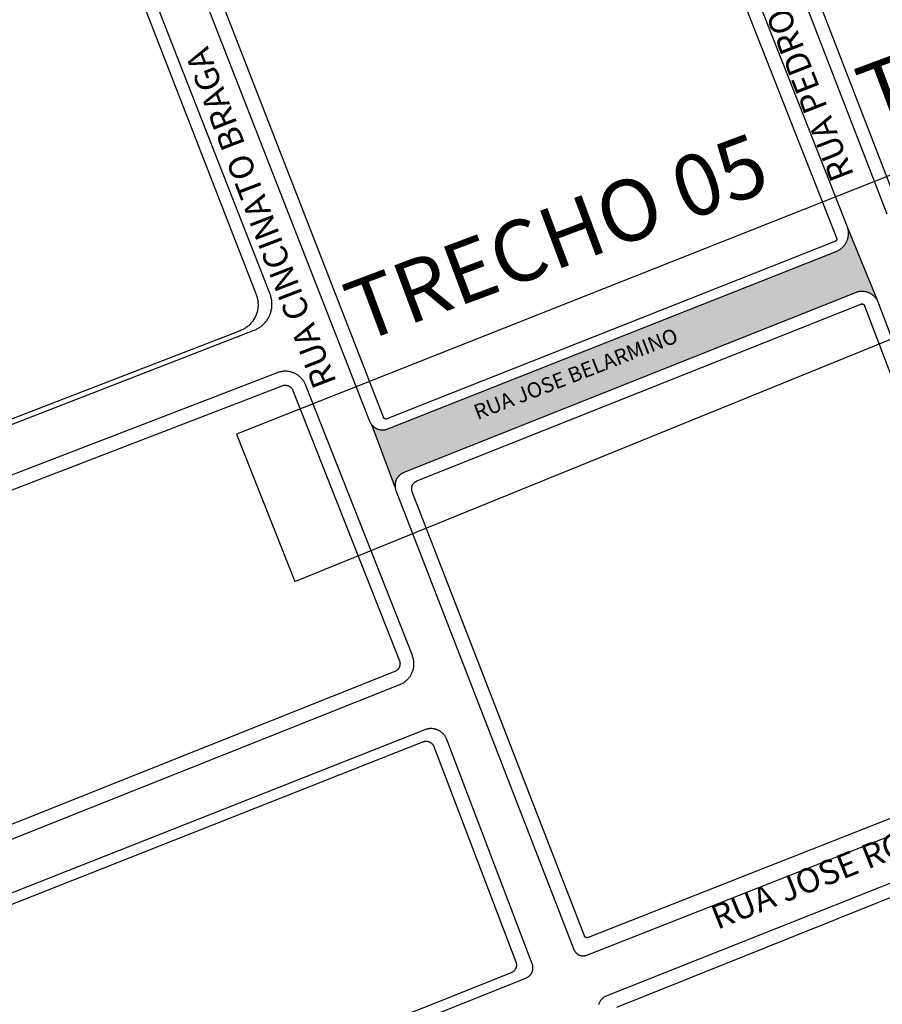
# Model space of a CAD drawing. Units: millimetres. Extents: x 701025 to 1402957, y 7641043 to 15283798.
# Drawn here: x 704868 to 704876, y 7641361 to 7641370 of the extents above; entities that cross this region are included whole.
import ezdxf

# ---------------------------------------------------------------- set-up
doc = ezdxf.new("R2010")
doc.units = ezdxf.units.MM
doc.header["$LTSCALE"] = 4
doc.header["$MEASUREMENT"] = 0
for name, color, linetype in [('AUX_CTGEO', 4, 'Continuous'), ('LOTE_SEM_CADASTRO_CTGEO', 8, 'Continuous'), ('MEIO_FIO_CTGEO', 1, 'Continuous'), ('nome_trecho', 7, 'Continuous'), ('QUADRA_CTGEO', 7, 'Continuous')]:
    doc.layers.add(name, color=color, linetype=linetype)
doc.styles.get("Standard").update_dxf_attribs({"font": 'arial.ttf', "height": 3})

msp = doc.modelspace()

# ---------------------------------------------------------------- hatches: boundary and pattern name
at = {"layer": 'AUX_CTGEO', "true_color": 0x8f8f8f}
h = msp.add_hatch(color=252, dxfattribs=at)
h.dxf.hatch_style = 1
h.paths.add_polyline_path([(704875.7076, 7641367.9298), (704875.713, 7641367.9315), (704875.7184, 7641367.9331), (704875.7238, 7641367.9345), (704875.7293, 7641367.9356), (704875.7348, 7641367.9366), (704875.7404, 7641367.9374), (704875.746, 7641367.938), (704875.7516, 7641367.9384), (704875.7572, 7641367.9386), (704875.7628, 7641367.9386), (704875.7684, 7641367.9385), (704875.774, 7641367.9381), (704875.7796, 7641367.9375), (704875.7851, 7641367.9368), (704875.7907, 7641367.9358), (704875.7962, 7641367.9347), (704875.8016, 7641367.9334), (704875.807, 7641367.9319), (704875.8124, 7641367.9302), (704875.8176, 7641367.9283), (704875.8229, 7641367.9262), (704875.828, 7641367.924), (704875.8331, 7641367.9216), (704875.838, 7641367.919), (704875.8429, 7641367.9162), (704875.8477, 7641367.9133), (704875.8524, 7641367.9102), (704875.857, 7641367.9069), (704875.8614, 7641367.9035), (704875.8657, 7641367.8999), (704875.8699, 7641367.8962), (704875.874, 7641367.8924), (704875.878, 7641367.8884), (704875.8818, 7641367.8843), (704875.8854, 7641367.88), (704875.8889, 7641367.8756), (704875.8923, 7641367.8711), (704875.8955, 7641367.8665), (704875.8985, 7641367.8618), (704875.9014, 7641367.857), (704875.9041, 7641367.852), (704875.9066, 7641367.847), (704875.626, 7641368.5373), (704875.627, 7641368.5343), (704875.6288, 7641368.5283), (704875.6303, 7641368.5222), (704875.6317, 7641368.516), (704875.6329, 7641368.5098), (704875.6338, 7641368.5035), (704875.6345, 7641368.4972), (704875.635, 7641368.4909), (704875.6353, 7641368.4846), (704875.6353, 7641368.4783), (704875.6352, 7641368.472), (704875.6348, 7641368.4656), (704875.6342, 7641368.4593), (704875.6334, 7641368.4531), (704875.6323, 7641368.4468), (704875.6311, 7641368.4406), (704875.6296, 7641368.4345), (704875.6279, 7641368.4284), (704875.626, 7641368.4224), (704875.6239, 7641368.4164), (704875.6216, 7641368.4105), (704875.6191, 7641368.4047), (704875.6163, 7641368.399), (704875.6134, 7641368.3934), (704875.6103, 7641368.3879), (704875.607, 7641368.3825), (704875.6035, 7641368.3772), (704875.5999, 7641368.3721), (704875.596, 7641368.367), (704875.592, 7641368.3621), (704875.5878, 7641368.3574), (704875.5835, 7641368.3528), (704875.579, 7641368.3484), (704875.5743, 7641368.3441), (704875.5695, 7641368.34), (704875.5646, 7641368.336), (704875.5595, 7641368.3323), (704875.5543, 7641368.3287), (704875.5489, 7641368.3253), (704875.5435, 7641368.3221), (704875.5379, 7641368.319), (704875.5323, 7641368.3162), (704875.5265, 7641368.3136), (704875.5207, 7641368.3111), (704871.3463, 7641366.6575), (704871.3407, 7641366.6556), (704871.3365, 7641366.6543), (704871.3322, 7641366.6532), (704871.3278, 7641366.6522), (704871.3235, 7641366.6514), (704871.3191, 7641366.6507), (704871.3147, 7641366.6502), (704871.3103, 7641366.6498), (704871.3058, 7641366.6495), (704871.3014, 7641366.6495), (704871.2969, 7641366.6495), (704871.2925, 7641366.6498), (704871.2881, 7641366.6502), (704871.2837, 7641366.6507), (704871.2793, 7641366.6514), (704871.2749, 7641366.6522), (704871.2706, 7641366.6532), (704871.2663, 7641366.6543), (704871.262, 7641366.6556), (704871.2578, 7641366.657), (704871.2537, 7641366.6586), (704871.2496, 7641366.6603), (704871.2455, 7641366.6621), (704871.2416, 7641366.6641), (704871.2377, 7641366.6662), (704871.2338, 7641366.6684), (704871.2301, 7641366.6708), (704871.2264, 7641366.6733), (704871.2228, 7641366.6759), (704871.2193, 7641366.6787), (704871.216, 7641366.6816), (704871.2127, 7641366.6845), (704871.2095, 7641366.6876), (704871.2064, 7641366.6908), (704871.2034, 7641366.6941), (704871.2006, 7641366.6975), (704871.1978, 7641366.701), (704871.4194, 7641366.1088), (704871.419, 7641366.111), (704871.4183, 7641366.1155), (704871.4178, 7641366.1199), (704871.4175, 7641366.1244), (704871.4173, 7641366.1289), (704871.4173, 7641366.1334), (704871.4174, 7641366.1379), (704871.4177, 7641366.1424), (704871.4182, 7641366.1469), (704871.4188, 7641366.1513), (704871.4195, 7641366.1557), (704871.4204, 7641366.1601), (704871.4215, 7641366.1645), (704871.4227, 7641366.1688), (704871.424, 7641366.1731), (704871.4255, 7641366.1774), (704871.4272, 7641366.1816), (704871.429, 7641366.1857), (704871.4309, 7641366.1897), (704871.433, 7641366.1937), (704871.4352, 7641366.1976), (704871.4376, 7641366.2015), (704871.4401, 7641366.2052), (704871.4427, 7641366.2089), (704871.4454, 7641366.2124), (704871.4483, 7641366.2159), (704871.4512, 7641366.2193), (704871.4543, 7641366.2226), (704871.4575, 7641366.2257), (704871.4608, 7641366.2288), (704871.4642, 7641366.2317), (704871.4678, 7641366.2345), (704871.4714, 7641366.2372), (704871.4751, 7641366.2397), (704871.4789, 7641366.2422), (704871.4827, 7641366.2445), (704871.4867, 7641366.2466), (704871.4907, 7641366.2486), (704871.4948, 7641366.2505), (704871.4989, 7641366.2522)])
h.paths.add_polyline_path([(704872.1803, 7641366.6127), (704874.2967, 7641367.4344), (704874.1915, 7641367.7052), (704872.0752, 7641366.8836)], flags=24)

# ---------------------------------------------------------------- linework, layer by layer
at = {"layer": 'AUX_CTGEO'}
for p, q in [((704881.2113, 7641371.0794), (704869.9431, 7641366.6096)), ((704870.4869, 7641365.2393), (704881.7866, 7641369.8396)), ((704869.9431, 7641366.6096), (704870.4869, 7641365.2393))]:
    msp.add_line(p, q, dxfattribs=at)
at = {"layer": 'LOTE_SEM_CADASTRO_CTGEO'}
msp.add_lwpolyline([(704867.7867, 7641373.9331), (704870.1257, 7641367.9087), (704870.1288, 7641367.9002), (704870.1316, 7641367.8916), (704870.1341, 7641367.8829), (704870.1364, 7641367.8741), (704870.1383, 7641367.8653), (704870.1399, 7641367.8563), (704870.1412, 7641367.8474), (704870.1422, 7641367.8384), (704870.1428, 7641367.8293), (704870.1432, 7641367.8203), (704870.1432, 7641367.8112), (704870.1429, 7641367.8022), (704870.1423, 7641367.7932), (704870.1414, 7641367.7841), (704870.1402, 7641367.7752), (704870.1386, 7641367.7662), (704870.1368, 7641367.7574), (704870.1346, 7641367.7486), (704870.1321, 7641367.7399), (704870.1294, 7641367.7312), (704870.1263, 7641367.7227), (704870.1229, 7641367.7143), (704870.1193, 7641367.706), (704870.1153, 7641367.6979), (704870.1111, 7641367.6899), (704870.1066, 7641367.682), (704870.1018, 7641367.6743), (704870.0968, 7641367.6668), (704870.0915, 7641367.6595), (704870.0859, 7641367.6523), (704870.0801, 7641367.6453), (704870.0741, 7641367.6386), (704870.0678, 7641367.6321), (704870.0613, 7641367.6258), (704870.0546, 7641367.6197), (704870.0477, 7641367.6138), (704870.0406, 7641367.6082), (704870.0333, 7641367.6029), (704870.0258, 7641367.5978), (704870.0181, 7641367.593), (704870.0103, 7641367.5884), (704870.0023, 7641367.5842), (704869.9941, 7641367.5802), (704869.9859, 7641367.5765), (704869.9775, 7641367.5731), (704866.2175, 7641366.1193)], dxfattribs=at)
at = {"layer": 'MEIO_FIO_CTGEO'}
msp.add_line((704871.1978, 7641366.701), (704871.4194, 7641366.1088), dxfattribs=at)
for points in [[(704866.1181, 7641366.0266), (704870.1078, 7641367.5781), (704870.1162, 7641367.5816), (704870.1244, 7641367.5853), (704870.1326, 7641367.5893), (704870.1405, 7641367.5936), (704870.1484, 7641367.5982), (704870.156, 7641367.603), (704870.1635, 7641367.6081), (704870.1708, 7641367.6135), (704870.1779, 7641367.6191), (704870.1849, 7641367.6249), (704870.1916, 7641367.631), (704870.198, 7641367.6374), (704870.2043, 7641367.6439), (704870.2103, 7641367.6507), (704870.2161, 7641367.6577), (704870.2217, 7641367.6648), (704870.227, 7641367.6722), (704870.232, 7641367.6797), (704870.2367, 7641367.6874), (704870.2412, 7641367.6953), (704870.2454, 7641367.7033), (704870.2494, 7641367.7115), (704870.253, 7641367.7198), (704870.2564, 7641367.7282), (704870.2594, 7641367.7368), (704870.2622, 7641367.7454), (704870.2646, 7641367.7541), (704870.2668, 7641367.7629), (704870.2686, 7641367.7718), (704870.2701, 7641367.7807), (704870.2713, 7641367.7897), (704870.2722, 7641367.7987), (704870.2728, 7641367.8078), (704870.273, 7641367.8168), (704870.273, 7641367.8259), (704870.2726, 7641367.835), (704870.2719, 7641367.844), (704870.2709, 7641367.853), (704870.2696, 7641367.862), (704870.268, 7641367.8709), (704870.266, 7641367.8797), (704870.2638, 7641367.8885), (704870.2612, 7641367.8972), (704870.2584, 7641367.9058), (704870.2552, 7641367.9143), (704866.5527, 7641377.3685)], [(704874.04, 7641373.7161), (704875.9924, 7641368.6611)], [(704875.6228, 7641368.5463), (704873.6554, 7641373.5489)], [(704869.208, 7641371.7851), (704871.1806, 7641366.732), (704871.1823, 7641366.7279), (704871.1841, 7641366.7238), (704871.1861, 7641366.7198), (704871.1882, 7641366.7159), (704871.1904, 7641366.7121), (704871.1927, 7641366.7083), (704871.1952, 7641366.7046), (704871.1978, 7641366.701), (704871.2006, 7641366.6975), (704871.2034, 7641366.6941), (704871.2064, 7641366.6908), (704871.2095, 7641366.6876), (704871.2127, 7641366.6845), (704871.216, 7641366.6816), (704871.2193, 7641366.6787), (704871.2228, 7641366.6759), (704871.2264, 7641366.6733), (704871.2301, 7641366.6708), (704871.2338, 7641366.6684), (704871.2377, 7641366.6662), (704871.2416, 7641366.6641), (704871.2455, 7641366.6621), (704871.2496, 7641366.6603), (704871.2537, 7641366.6586), (704871.2578, 7641366.657), (704871.262, 7641366.6556), (704871.2663, 7641366.6543), (704871.2706, 7641366.6532), (704871.2749, 7641366.6522), (704871.2793, 7641366.6514), (704871.2837, 7641366.6507), (704871.2881, 7641366.6502), (704871.2925, 7641366.6498), (704871.2969, 7641366.6495), (704871.3014, 7641366.6495), (704871.3058, 7641366.6495), (704871.3103, 7641366.6498), (704871.3147, 7641366.6502), (704871.3191, 7641366.6507), (704871.3235, 7641366.6514), (704871.3278, 7641366.6522), (704871.3322, 7641366.6532), (704871.3365, 7641366.6543), (704871.3407, 7641366.6556), (704871.3449, 7641366.657), (704871.3491, 7641366.6586), (704875.5207, 7641368.3111), (704875.5265, 7641368.3136), (704875.5323, 7641368.3162), (704875.5379, 7641368.319), (704875.5435, 7641368.3221), (704875.5489, 7641368.3253), (704875.5543, 7641368.3287), (704875.5595, 7641368.3323), (704875.5646, 7641368.336), (704875.5695, 7641368.34), (704875.5743, 7641368.3441), (704875.579, 7641368.3484), (704875.5835, 7641368.3528), (704875.5878, 7641368.3574), (704875.592, 7641368.3621), (704875.596, 7641368.367), (704875.5999, 7641368.3721), (704875.6035, 7641368.3772), (704875.607, 7641368.3825), (704875.6103, 7641368.3879), (704875.6134, 7641368.3934), (704875.6163, 7641368.399), (704875.6191, 7641368.4047), (704875.6216, 7641368.4105), (704875.6239, 7641368.4164), (704875.626, 7641368.4224), (704875.6279, 7641368.4284), (704875.6296, 7641368.4345), (704875.6311, 7641368.4406), (704875.6323, 7641368.4468), (704875.6334, 7641368.4531), (704875.6342, 7641368.4593), (704875.6348, 7641368.4656), (704875.6352, 7641368.472), (704875.6353, 7641368.4783), (704875.6353, 7641368.4846), (704875.635, 7641368.4909), (704875.6345, 7641368.4972), (704875.6338, 7641368.5035), (704875.6329, 7641368.5098), (704875.6317, 7641368.516), (704875.6303, 7641368.5222), (704875.6288, 7641368.5283), (704875.627, 7641368.5343), (704875.625, 7641368.5403), (704875.6228, 7641368.5463)], [(704875.9066, 7641367.847), (704875.626, 7641368.5373)], [(704875.7076, 7641367.9298), (704871.4989, 7641366.2522), (704871.4948, 7641366.2505), (704871.4907, 7641366.2486), (704871.4867, 7641366.2466), (704871.4827, 7641366.2445), (704871.4789, 7641366.2422), (704871.4751, 7641366.2397), (704871.4714, 7641366.2372), (704871.4678, 7641366.2345), (704871.4642, 7641366.2317), (704871.4608, 7641366.2288), (704871.4575, 7641366.2257), (704871.4543, 7641366.2226), (704871.4512, 7641366.2193), (704871.4483, 7641366.2159), (704871.4454, 7641366.2124), (704871.4427, 7641366.2089), (704871.4401, 7641366.2052), (704871.4376, 7641366.2015), (704871.4352, 7641366.1976), (704871.433, 7641366.1937), (704871.4309, 7641366.1897), (704871.429, 7641366.1857), (704871.4272, 7641366.1816), (704871.4255, 7641366.1774), (704871.424, 7641366.1731), (704871.4227, 7641366.1688), (704871.4215, 7641366.1645), (704871.4204, 7641366.1601), (704871.4195, 7641366.1557), (704871.4188, 7641366.1513), (704871.4182, 7641366.1469), (704871.4177, 7641366.1424), (704871.4174, 7641366.1379), (704871.4173, 7641366.1334), (704871.4173, 7641366.1289), (704871.4175, 7641366.1244), (704871.4178, 7641366.1199), (704871.4183, 7641366.1155), (704871.419, 7641366.111), (704871.4198, 7641366.1066), (704871.4207, 7641366.1022), (704871.4218, 7641366.0978), (704871.4231, 7641366.0935), (704871.4245, 7641366.0892), (704871.426, 7641366.085), (704873.0804, 7641361.8139), (704873.0816, 7641361.8109), (704873.0829, 7641361.808), (704873.0843, 7641361.8051), (704873.0858, 7641361.8023), (704873.0874, 7641361.7995), (704873.0891, 7641361.7968), (704873.0909, 7641361.7942), (704873.0927, 7641361.7916), (704873.0947, 7641361.7891), (704873.0968, 7641361.7866), (704873.0989, 7641361.7842), (704873.1011, 7641361.7819), (704873.1034, 7641361.7797), (704873.1058, 7641361.7775), (704873.1082, 7641361.7755), (704873.1107, 7641361.7735), (704873.1133, 7641361.7716), (704873.1159, 7641361.7698), (704873.1186, 7641361.768), (704873.1214, 7641361.7664), (704873.1242, 7641361.7649), (704873.127, 7641361.7635), (704873.1299, 7641361.7621), (704873.1329, 7641361.7609), (704873.1359, 7641361.7598), (704873.1389, 7641361.7587), (704873.142, 7641361.7578), (704873.1451, 7641361.757), (704873.1482, 7641361.7563), (704873.1513, 7641361.7557), (704873.1545, 7641361.7552), (704873.1576, 7641361.7548), (704873.1608, 7641361.7545), (704873.164, 7641361.7543), (704873.1672, 7641361.7543), (704873.1704, 7641361.7543), (704873.1736, 7641361.7545), (704873.1768, 7641361.7547), (704873.18, 7641361.7551), (704873.1831, 7641361.7556), (704873.1863, 7641361.7562), (704873.1894, 7641361.7569), (704873.1925, 7641361.7577), (704873.1956, 7641361.7586), (704873.1986, 7641361.7596), (704873.2016, 7641361.7608), (704877.4478, 7641363.433)], [(704877.5214, 7641363.5996), (704875.9066, 7641367.847), (704875.9041, 7641367.852), (704875.9014, 7641367.857), (704875.8985, 7641367.8618), (704875.8955, 7641367.8665), (704875.8923, 7641367.8711), (704875.8889, 7641367.8756), (704875.8854, 7641367.88), (704875.8818, 7641367.8843), (704875.878, 7641367.8884), (704875.874, 7641367.8924), (704875.8699, 7641367.8962), (704875.8657, 7641367.8999), (704875.8614, 7641367.9035), (704875.857, 7641367.9069), (704875.8524, 7641367.9102), (704875.8477, 7641367.9133), (704875.8429, 7641367.9162), (704875.838, 7641367.919), (704875.8331, 7641367.9216), (704875.828, 7641367.924), (704875.8229, 7641367.9262), (704875.8176, 7641367.9283), (704875.8124, 7641367.9302), (704875.807, 7641367.9319), (704875.8016, 7641367.9334), (704875.7962, 7641367.9347), (704875.7907, 7641367.9358), (704875.7851, 7641367.9368), (704875.7796, 7641367.9375), (704875.774, 7641367.9381), (704875.7684, 7641367.9385), (704875.7628, 7641367.9386), (704875.7572, 7641367.9386), (704875.7516, 7641367.9384), (704875.746, 7641367.938), (704875.7404, 7641367.9374), (704875.7348, 7641367.9366), (704875.7293, 7641367.9356), (704875.7238, 7641367.9345), (704875.7184, 7641367.9331), (704875.713, 7641367.9315), (704875.7076, 7641367.9298)], [(704870.5878, 7641367.0641), (704870.585, 7641367.0707), (704870.5821, 7641367.0773), (704870.5788, 7641367.0837), (704870.5754, 7641367.0901), (704870.5718, 7641367.0963), (704870.5679, 7641367.1024), (704870.5638, 7641367.1083), (704870.5595, 7641367.1141), (704870.5551, 7641367.1198), (704870.5504, 7641367.1252), (704870.5455, 7641367.1306), (704870.5405, 7641367.1357), (704870.5353, 7641367.1407), (704870.5299, 7641367.1455), (704870.5243, 7641367.1501), (704870.5186, 7641367.1545), (704870.5128, 7641367.1587), (704870.5068, 7641367.1627), (704870.5006, 7641367.1664), (704870.4944, 7641367.17), (704870.488, 7641367.1734), (704870.4815, 7641367.1765), (704870.4749, 7641367.1794), (704870.4682, 7641367.182), (704870.4614, 7641367.1845), (704870.4545, 7641367.1867), (704870.4476, 7641367.1886), (704870.4406, 7641367.1903), (704870.4335, 7641367.1918), (704870.4264, 7641367.193), (704870.4193, 7641367.194), (704870.4121, 7641367.1947), (704870.4049, 7641367.1952), (704870.3977, 7641367.1954), (704870.3905, 7641367.1954), (704870.3833, 7641367.1951), (704870.3761, 7641367.1946), (704870.369, 7641367.1938), (704870.3618, 7641367.1928), (704870.3548, 7641367.1915), (704870.3477, 7641367.19), (704870.3407, 7641367.1883), (704870.3338, 7641367.1863), (704870.3269, 7641367.184), (704870.3202, 7641367.1815), (704866.2135, 7641365.5969)], [(704867.3659, 7641362.6468), (704871.4627, 7641364.2799), (704871.4694, 7641364.2827), (704871.4759, 7641364.2857), (704871.4824, 7641364.289), (704871.4887, 7641364.2924), (704871.4949, 7641364.2961), (704871.501, 7641364.3), (704871.5069, 7641364.3041), (704871.5127, 7641364.3085), (704871.5184, 7641364.313), (704871.5238, 7641364.3177), (704871.5292, 7641364.3226), (704871.5343, 7641364.3276), (704871.5392, 7641364.3329), (704871.544, 7641364.3383), (704871.5486, 7641364.3439), (704871.553, 7641364.3496), (704871.5571, 7641364.3555), (704871.5611, 7641364.3616), (704871.5649, 7641364.3677), (704871.5684, 7641364.374), (704871.5717, 7641364.3804), (704871.5748, 7641364.387), (704871.5777, 7641364.3936), (704871.5803, 7641364.4003), (704871.5827, 7641364.4071), (704871.5849, 7641364.414), (704871.5868, 7641364.421), (704871.5885, 7641364.428), (704871.5899, 7641364.4351), (704871.5911, 7641364.4422), (704871.592, 7641364.4494), (704871.5927, 7641364.4566), (704871.5931, 7641364.4638), (704871.5933, 7641364.471), (704871.5932, 7641364.4782), (704871.5929, 7641364.4854), (704871.5924, 7641364.4926), (704871.5915, 7641364.4998), (704871.5905, 7641364.5069), (704871.5891, 7641364.514), (704871.5876, 7641364.5211), (704871.5858, 7641364.5281), (704871.5837, 7641364.535), (704871.5814, 7641364.5418), (704871.5789, 7641364.5486), (704870.5878, 7641367.0641)], [(704868.4257, 7641359.8641), (704872.6351, 7641361.5473), (704872.6384, 7641361.5487), (704872.6416, 7641361.5502), (704872.6448, 7641361.5518), (704872.6479, 7641361.5535), (704872.651, 7641361.5553), (704872.654, 7641361.5573), (704872.657, 7641361.5593), (704872.6599, 7641361.5614), (704872.6627, 7641361.5637), (704872.6654, 7641361.566), (704872.668, 7641361.5684), (704872.6706, 7641361.5709), (704872.673, 7641361.5735), (704872.6754, 7641361.5762), (704872.6777, 7641361.579), (704872.6799, 7641361.5818), (704872.6819, 7641361.5847), (704872.6839, 7641361.5877), (704872.6858, 7641361.5908), (704872.6876, 7641361.5939), (704872.6892, 7641361.5971), (704872.6908, 7641361.6003), (704872.6922, 7641361.6036), (704872.6935, 7641361.6069), (704872.6948, 7641361.6103), (704872.6958, 7641361.6137), (704872.6968, 7641361.6171), (704872.6977, 7641361.6206), (704872.6984, 7641361.6241), (704872.699, 7641361.6276), (704872.6995, 7641361.6312), (704872.6999, 7641361.6347), (704872.7001, 7641361.6383), (704872.7002, 7641361.6419), (704872.7002, 7641361.6455), (704872.7001, 7641361.6491), (704872.6999, 7641361.6526), (704872.6995, 7641361.6562), (704872.699, 7641361.6597), (704872.6984, 7641361.6633), (704872.6976, 7641361.6668), (704872.6968, 7641361.6703), (704872.6958, 7641361.6737), (704872.6947, 7641361.6771), (704872.6935, 7641361.6805), (704871.8983, 7641363.7692), (704871.8963, 7641363.7741), (704871.8941, 7641363.779), (704871.8918, 7641363.7839), (704871.8893, 7641363.7886), (704871.8867, 7641363.7932), (704871.8839, 7641363.7978), (704871.8809, 7641363.8023), (704871.8778, 7641363.8066), (704871.8745, 7641363.8108), (704871.8711, 7641363.815), (704871.8675, 7641363.819), (704871.8639, 7641363.8229), (704871.86, 7641363.8266), (704871.8561, 7641363.8302), (704871.852, 7641363.8337), (704871.8478, 7641363.8371), (704871.8435, 7641363.8403), (704871.8391, 7641363.8433), (704871.8346, 7641363.8462), (704871.83, 7641363.8489), (704871.8253, 7641363.8515), (704871.8206, 7641363.8539), (704871.8157, 7641363.8561), (704871.8108, 7641363.8582), (704871.8058, 7641363.8601), (704871.8007, 7641363.8619), (704871.7956, 7641363.8634), (704871.7904, 7641363.8648), (704871.7852, 7641363.866), (704871.7799, 7641363.867), (704871.7746, 7641363.8679), (704871.7693, 7641363.8685), (704871.764, 7641363.869), (704871.7586, 7641363.8693), (704871.7533, 7641363.8694), (704871.7479, 7641363.8693), (704871.7426, 7641363.869), (704871.7373, 7641363.8686), (704871.7319, 7641363.868), (704871.7266, 7641363.8671), (704871.7214, 7641363.8661), (704871.7162, 7641363.865), (704871.711, 7641363.8636), (704871.7059, 7641363.8621), (704871.7008, 7641363.8604), (704871.6958, 7641363.8585)], [(704871.6958, 7641363.8585), (704867.4834, 7641362.1946)], [(704877.6354, 7641363.07), (704873.3729, 7641361.3771), (704873.3693, 7641361.3751), (704873.3657, 7641361.373), (704873.3622, 7641361.3708), (704873.3587, 7641361.3685), (704873.3554, 7641361.366), (704873.3521, 7641361.3634), (704873.3489, 7641361.3608), (704873.3458, 7641361.358), (704873.3428, 7641361.3551), (704873.3399, 7641361.3521), (704873.3371, 7641361.349), (704873.3344, 7641361.3458), (704873.3319, 7641361.3426), (704873.3294, 7641361.3392), (704873.3271, 7641361.3358), (704873.3248, 7641361.3323), (704873.3227, 7641361.3287), (704873.3208, 7641361.325), (704873.3189, 7641361.3213), (704873.3172, 7641361.3175), (704873.3156, 7641361.3137), (704873.3141, 7641361.3098), (704873.3128, 7641361.3058), (704873.3116, 7641361.3018)]]:
    msp.add_lwpolyline(points, dxfattribs=at)
at = {"layer": 'QUADRA_CTGEO'}
for points in [[(704867.7867, 7641373.9331), (704870.1257, 7641367.9087), (704870.1288, 7641367.9002), (704870.1316, 7641367.8916), (704870.1341, 7641367.8829), (704870.1364, 7641367.8741), (704870.1383, 7641367.8653), (704870.1399, 7641367.8563), (704870.1412, 7641367.8474), (704870.1422, 7641367.8384), (704870.1428, 7641367.8293), (704870.1432, 7641367.8203), (704870.1432, 7641367.8112), (704870.1429, 7641367.8022), (704870.1423, 7641367.7932), (704870.1414, 7641367.7841), (704870.1402, 7641367.7752), (704870.1386, 7641367.7662), (704870.1368, 7641367.7574), (704870.1346, 7641367.7486), (704870.1321, 7641367.7399), (704870.1294, 7641367.7312), (704870.1263, 7641367.7227), (704870.1229, 7641367.7143), (704870.1193, 7641367.706), (704870.1153, 7641367.6979), (704870.1111, 7641367.6899), (704870.1066, 7641367.682), (704870.1018, 7641367.6743), (704870.0968, 7641367.6668), (704870.0915, 7641367.6595), (704870.0859, 7641367.6523), (704870.0801, 7641367.6453), (704870.0741, 7641367.6386), (704870.0678, 7641367.6321), (704870.0613, 7641367.6258), (704870.0546, 7641367.6197), (704870.0477, 7641367.6138), (704870.0406, 7641367.6082), (704870.0333, 7641367.6029), (704870.0258, 7641367.5978), (704870.0181, 7641367.593), (704870.0103, 7641367.5884), (704870.0023, 7641367.5842), (704869.9941, 7641367.5802), (704869.9859, 7641367.5765), (704869.9775, 7641367.5731), (704866.2175, 7641366.1193)], [(704876.1087, 7641368.702), (704874.1535, 7641373.7644)], [(704873.5542, 7641373.445), (704875.5239, 7641368.4365), (704875.5242, 7641368.4356), (704875.5245, 7641368.4348), (704875.5248, 7641368.4339), (704875.525, 7641368.433), (704875.5252, 7641368.4321), (704875.5253, 7641368.4313), (704875.5255, 7641368.4304), (704875.5256, 7641368.4295), (704875.5256, 7641368.4286), (704875.5257, 7641368.4277), (704875.5257, 7641368.4268), (704875.5257, 7641368.4259), (704875.5256, 7641368.425), (704875.5255, 7641368.4241), (704875.5254, 7641368.4232), (704875.5253, 7641368.4223), (704875.5251, 7641368.4214), (704875.5249, 7641368.4205), (704875.5246, 7641368.4196), (704875.5244, 7641368.4188), (704875.5241, 7641368.4179), (704875.5237, 7641368.4171), (704875.5234, 7641368.4163), (704875.523, 7641368.4154), (704875.5226, 7641368.4146), (704875.5221, 7641368.4138), (704875.5216, 7641368.4131), (704875.5211, 7641368.4123), (704875.5206, 7641368.4116), (704875.5201, 7641368.4109), (704875.5195, 7641368.4102), (704875.5189, 7641368.4095), (704875.5183, 7641368.4088), (704875.5176, 7641368.4082), (704875.517, 7641368.4076), (704875.5163, 7641368.407), (704875.5156, 7641368.4064), (704875.5149, 7641368.4059), (704875.5141, 7641368.4054), (704875.5133, 7641368.4049), (704875.5126, 7641368.4044), (704875.5118, 7641368.404), (704875.511, 7641368.4036), (704875.5101, 7641368.4032), (704875.5093, 7641368.4029), (704871.3425, 7641366.7523), (704871.3425, 7641366.7523), (704871.3417, 7641366.7519), (704871.3409, 7641366.7517), (704871.34, 7641366.7514), (704871.3391, 7641366.7512), (704871.3383, 7641366.751), (704871.3374, 7641366.7508), (704871.3365, 7641366.7507), (704871.3356, 7641366.7506), (704871.3348, 7641366.7505), (704871.3339, 7641366.7505), (704871.333, 7641366.7504), (704871.3321, 7641366.7505), (704871.3312, 7641366.7505), (704871.3303, 7641366.7506), (704871.3294, 7641366.7507), (704871.3286, 7641366.7508), (704871.3277, 7641366.751), (704871.3268, 7641366.7512), (704871.326, 7641366.7514), (704871.3251, 7641366.7517), (704871.3243, 7641366.7519), (704871.3234, 7641366.7523), (704871.3226, 7641366.7526), (704871.3218, 7641366.753), (704871.321, 7641366.7534), (704871.3202, 7641366.7538), (704871.3195, 7641366.7542), (704871.3187, 7641366.7547), (704871.318, 7641366.7552), (704871.3173, 7641366.7557), (704871.3166, 7641366.7563), (704871.3159, 7641366.7569), (704871.3152, 7641366.7575), (704871.3146, 7641366.7581), (704871.314, 7641366.7587), (704871.3134, 7641366.7594), (704871.3128, 7641366.7601), (704871.3123, 7641366.7608), (704871.3117, 7641366.7615), (704871.3112, 7641366.7622), (704871.3108, 7641366.763), (704871.3103, 7641366.7638), (704871.3099, 7641366.7645), (704871.3095, 7641366.7653), (704871.3091, 7641366.7662), (704871.3088, 7641366.767), (704869.3442, 7641371.8245)], [(704877.3708, 7641363.5626), (704873.2125, 7641361.925), (704873.2116, 7641361.9247), (704873.2108, 7641361.9244), (704873.2099, 7641361.9241), (704873.2091, 7641361.9239), (704873.2082, 7641361.9237), (704873.2073, 7641361.9235), (704873.2065, 7641361.9234), (704873.2056, 7641361.9233), (704873.2047, 7641361.9232), (704873.2038, 7641361.9232), (704873.2029, 7641361.9232), (704873.202, 7641361.9232), (704873.2011, 7641361.9232), (704873.2003, 7641361.9233), (704873.1994, 7641361.9234), (704873.1985, 7641361.9236), (704873.1976, 7641361.9237), (704873.1968, 7641361.9239), (704873.1959, 7641361.9242), (704873.1951, 7641361.9244), (704873.1942, 7641361.9247), (704873.1934, 7641361.925), (704873.1926, 7641361.9254), (704873.1918, 7641361.9257), (704873.191, 7641361.9261), (704873.1902, 7641361.9265), (704873.1894, 7641361.927), (704873.1887, 7641361.9275), (704873.1879, 7641361.928), (704873.1872, 7641361.9285), (704873.1865, 7641361.9291), (704873.1858, 7641361.9296), (704873.1852, 7641361.9302), (704873.1845, 7641361.9309), (704873.1839, 7641361.9315), (704873.1833, 7641361.9322), (704873.1828, 7641361.9328), (704873.1822, 7641361.9335), (704873.1817, 7641361.9343), (704873.1812, 7641361.935), (704873.1807, 7641361.9358), (704873.1803, 7641361.9365), (704873.1799, 7641361.9373), (704873.1795, 7641361.9381), (704873.1791, 7641361.9389), (704873.1788, 7641361.9397), (704871.5775, 7641366.0738), (704871.5766, 7641366.0763), (704871.5758, 7641366.0789), (704871.575, 7641366.0815), (704871.5744, 7641366.0841), (704871.5738, 7641366.0867), (704871.5733, 7641366.0894), (704871.5729, 7641366.0921), (704871.5726, 7641366.0948), (704871.5724, 7641366.0974), (704871.5723, 7641366.1001), (704871.5723, 7641366.1028), (704871.5724, 7641366.1055), (704871.5725, 7641366.1082), (704871.5728, 7641366.1109), (704871.5732, 7641366.1136), (704871.5736, 7641366.1162), (704871.5742, 7641366.1189), (704871.5748, 7641366.1215), (704871.5755, 7641366.1241), (704871.5763, 7641366.1267), (704871.5772, 7641366.1292), (704871.5782, 7641366.1317), (704871.5793, 7641366.1342), (704871.5805, 7641366.1366), (704871.5817, 7641366.139), (704871.5831, 7641366.1414), (704871.5845, 7641366.1437), (704871.586, 7641366.1459), (704871.5875, 7641366.1481), (704871.5892, 7641366.1503), (704871.5909, 7641366.1524), (704871.5927, 7641366.1544), (704871.5945, 7641366.1563), (704871.5964, 7641366.1582), (704871.5984, 7641366.1601), (704871.6005, 7641366.1618), (704871.6026, 7641366.1635), (704871.6047, 7641366.1651), (704871.607, 7641366.1666), (704871.6092, 7641366.1681), (704871.6116, 7641366.1695), (704871.6139, 7641366.1708), (704871.6163, 7641366.172), (704871.6188, 7641366.1731), (704871.6213, 7641366.1741), (704875.7513, 7641367.8203), (704875.7513, 7641367.8203), (704875.7521, 7641367.8206), (704875.753, 7641367.8209), (704875.7538, 7641367.8212), (704875.7547, 7641367.8214), (704875.7556, 7641367.8216), (704875.7564, 7641367.8218), (704875.7573, 7641367.8219), (704875.7582, 7641367.822), (704875.7591, 7641367.8221), (704875.76, 7641367.8222), (704875.7609, 7641367.8222), (704875.7618, 7641367.8222), (704875.7627, 7641367.8221), (704875.7636, 7641367.822), (704875.7645, 7641367.8219), (704875.7653, 7641367.8218), (704875.7662, 7641367.8216), (704875.7671, 7641367.8214), (704875.768, 7641367.8212), (704875.7688, 7641367.8209), (704875.7697, 7641367.8206), (704875.7705, 7641367.8203), (704875.7713, 7641367.82), (704875.7721, 7641367.8196), (704875.7729, 7641367.8192), (704875.7737, 7641367.8188), (704875.7745, 7641367.8183), (704875.7752, 7641367.8178), (704875.776, 7641367.8173), (704875.7767, 7641367.8168), (704875.7774, 7641367.8162), (704875.7781, 7641367.8157), (704875.7787, 7641367.8151), (704875.7794, 7641367.8144), (704875.78, 7641367.8138), (704875.7806, 7641367.8131), (704875.7811, 7641367.8124), (704875.7817, 7641367.8117), (704875.7822, 7641367.811), (704875.7827, 7641367.8102), (704875.7832, 7641367.8095), (704875.7836, 7641367.8087), (704875.784, 7641367.8079), (704875.7844, 7641367.8071), (704875.7848, 7641367.8063), (704875.7851, 7641367.8055), (704877.3855, 7641363.5959)], [(704866.2602, 7641365.476), (704870.3668, 7641367.0606), (704870.3694, 7641367.0615), (704870.3719, 7641367.0624), (704870.3745, 7641367.0631), (704870.3772, 7641367.0638), (704870.3798, 7641367.0644), (704870.3825, 7641367.0648), (704870.3851, 7641367.0652), (704870.3878, 7641367.0655), (704870.3905, 7641367.0657), (704870.3932, 7641367.0658), (704870.3959, 7641367.0658), (704870.3986, 7641367.0657), (704870.4013, 7641367.0656), (704870.404, 7641367.0653), (704870.4067, 7641367.0649), (704870.4094, 7641367.0645), (704870.412, 7641367.0639), (704870.4146, 7641367.0633), (704870.4172, 7641367.0625), (704870.4198, 7641367.0617), (704870.4223, 7641367.0608), (704870.4249, 7641367.0598), (704870.4273, 7641367.0587), (704870.4298, 7641367.0575), (704870.4322, 7641367.0563), (704870.4345, 7641367.0549), (704870.4368, 7641367.0535), (704870.4391, 7641367.052), (704870.4413, 7641367.0505), (704870.4434, 7641367.0488), (704870.4455, 7641367.0471), (704870.4475, 7641367.0453), (704870.4495, 7641367.0434), (704870.4513, 7641367.0415), (704870.4532, 7641367.0395), (704870.4549, 7641367.0374), (704870.4566, 7641367.0353), (704870.4582, 7641367.0331), (704870.4597, 7641367.0309), (704870.4612, 7641367.0286), (704870.4626, 7641367.0263), (704870.4638, 7641367.0239), (704870.465, 7641367.0215), (704870.4662, 7641367.0191), (704870.4672, 7641367.0166), (704870.4672, 7641367.0166), (704871.4583, 7641364.5011), (704871.4592, 7641364.4985), (704871.4601, 7641364.496), (704871.4609, 7641364.4934), (704871.4615, 7641364.4908), (704871.4621, 7641364.4881), (704871.4626, 7641364.4855), (704871.463, 7641364.4828), (704871.4633, 7641364.4801), (704871.4635, 7641364.4774), (704871.4637, 7641364.4747), (704871.4637, 7641364.472), (704871.4636, 7641364.4693), (704871.4635, 7641364.4666), (704871.4632, 7641364.4639), (704871.4629, 7641364.4612), (704871.4624, 7641364.4585), (704871.4619, 7641364.4559), (704871.4613, 7641364.4532), (704871.4605, 7641364.4506), (704871.4597, 7641364.448), (704871.4588, 7641364.4455), (704871.4578, 7641364.443), (704871.4568, 7641364.4405), (704871.4556, 7641364.438), (704871.4544, 7641364.4356), (704871.453, 7641364.4333), (704871.4516, 7641364.4309), (704871.4501, 7641364.4287), (704871.4486, 7641364.4265), (704871.4469, 7641364.4243), (704871.4452, 7641364.4222), (704871.4434, 7641364.4202), (704871.4416, 7641364.4182), (704871.4396, 7641364.4163), (704871.4376, 7641364.4145), (704871.4356, 7641364.4127), (704871.4335, 7641364.411), (704871.4313, 7641364.4094), (704871.4291, 7641364.4079), (704871.4268, 7641364.4064), (704871.4245, 7641364.405), (704871.4221, 7641364.4037), (704871.4197, 7641364.4025), (704871.4172, 7641364.4014), (704871.4147, 7641364.4003), (704867.3179, 7641362.7673)], [(704867.6649, 7641362.1593), (704871.677, 7641363.7466), (704871.677, 7641363.7466), (704871.6795, 7641363.7475), (704871.6821, 7641363.7484), (704871.6846, 7641363.7492), (704871.6872, 7641363.7498), (704871.6898, 7641363.7504), (704871.6925, 7641363.7509), (704871.6951, 7641363.7513), (704871.6978, 7641363.7517), (704871.7004, 7641363.7519), (704871.7031, 7641363.752), (704871.7058, 7641363.7521), (704871.7085, 7641363.752), (704871.7111, 7641363.7519), (704871.7138, 7641363.7516), (704871.7165, 7641363.7513), (704871.7191, 7641363.7509), (704871.7217, 7641363.7504), (704871.7243, 7641363.7498), (704871.7269, 7641363.7491), (704871.7295, 7641363.7483), (704871.732, 7641363.7474), (704871.7345, 7641363.7465), (704871.737, 7641363.7454), (704871.7394, 7641363.7443), (704871.7418, 7641363.7431), (704871.7442, 7641363.7418), (704871.7465, 7641363.7405), (704871.7487, 7641363.739), (704871.7509, 7641363.7375), (704871.7531, 7641363.7359), (704871.7552, 7641363.7342), (704871.7572, 7641363.7325), (704871.7592, 7641363.7307), (704871.7611, 7641363.7288), (704871.7629, 7641363.7269), (704871.7647, 7641363.7249), (704871.7664, 7641363.7228), (704871.768, 7641363.7207), (704871.7696, 7641363.7185), (704871.7711, 7641363.7163), (704871.7725, 7641363.714), (704871.7738, 7641363.7117), (704871.7751, 7641363.7093), (704871.7762, 7641363.7069), (704871.7773, 7641363.7044), (704871.7783, 7641363.702), (704872.5416, 7641361.697), (704872.5425, 7641361.6944), (704872.5434, 7641361.6919), (704872.5441, 7641361.6893), (704872.5447, 7641361.6867), (704872.5453, 7641361.6841), (704872.5458, 7641361.6814), (704872.5461, 7641361.6788), (704872.5464, 7641361.6761), (704872.5466, 7641361.6734), (704872.5467, 7641361.6707), (704872.5467, 7641361.668), (704872.5466, 7641361.6653), (704872.5464, 7641361.6627), (704872.5462, 7641361.66), (704872.5458, 7641361.6573), (704872.5453, 7641361.6547), (704872.5448, 7641361.6521), (704872.5441, 7641361.6494), (704872.5434, 7641361.6469), (704872.5426, 7641361.6443), (704872.5417, 7641361.6418), (704872.5407, 7641361.6393), (704872.5396, 7641361.6368), (704872.5384, 7641361.6344), (704872.5372, 7641361.632), (704872.5359, 7641361.6297), (704872.5345, 7641361.6274), (704872.533, 7641361.6252), (704872.5314, 7641361.623), (704872.5298, 7641361.6208), (704872.5281, 7641361.6188), (704872.5263, 7641361.6168), (704872.5244, 7641361.6148), (704872.5225, 7641361.6129), (704872.5206, 7641361.6111), (704872.5185, 7641361.6094), (704872.5164, 7641361.6077), (704872.5143, 7641361.6061), (704872.512, 7641361.6046), (704872.5098, 7641361.6031), (704872.5075, 7641361.6017), (704872.5051, 7641361.6004), (704872.5027, 7641361.5992), (704872.5003, 7641361.5981), (704872.4978, 7641361.5971), (704868.3896, 7641359.9543)], [(704873.4812, 7641361.2767), (704877.6244, 7641362.9392)]]:
    msp.add_lwpolyline(points, dxfattribs=at)

# ---------------------------------------------------------------- texts
at = {"layer": 'AUX_CTGEO', "color": 252, "true_color": 0x8f8f8f, "insert": (704872.2006, 7641366.7006), "char_height": 0.140983, "attachment_point": 7, "rotation": 21.21778}
msp.add_mtext('RUA JOSE BELARMINO', dxfattribs=at)
at = {"layer": 'nome_trecho', "char_height": 0.226517, "attachment_point": 7}
for s, insert, rotation in [('RUA PEDRO DE TOLEDO', (704875.7551, 7641369.0456), 111.30997), ('RUA CINCINATO BRAGA', (704870.9426, 7641367.1189), 110.99429), ('RUA JOSE ROSSI', (704874.4416, 7641361.9306), 21.85914)]:
    msp.add_mtext(s, dxfattribs=dict(at, insert=insert, rotation=rotation))
at = {"layer": 'nome_trecho', "color": 10, "attachment_point": 7, "rotation": 20.53007}
for s, insert, char_height in [('TRECHO 06', (704875.9286, 7641369.2899), 0.57594), ('TRECHO 05', (704871.1632, 7641367.2894), 0.57033)]:
    msp.add_mtext(s, dxfattribs=dict(at, insert=insert, char_height=char_height))

doc.saveas('drawing.dxf')
